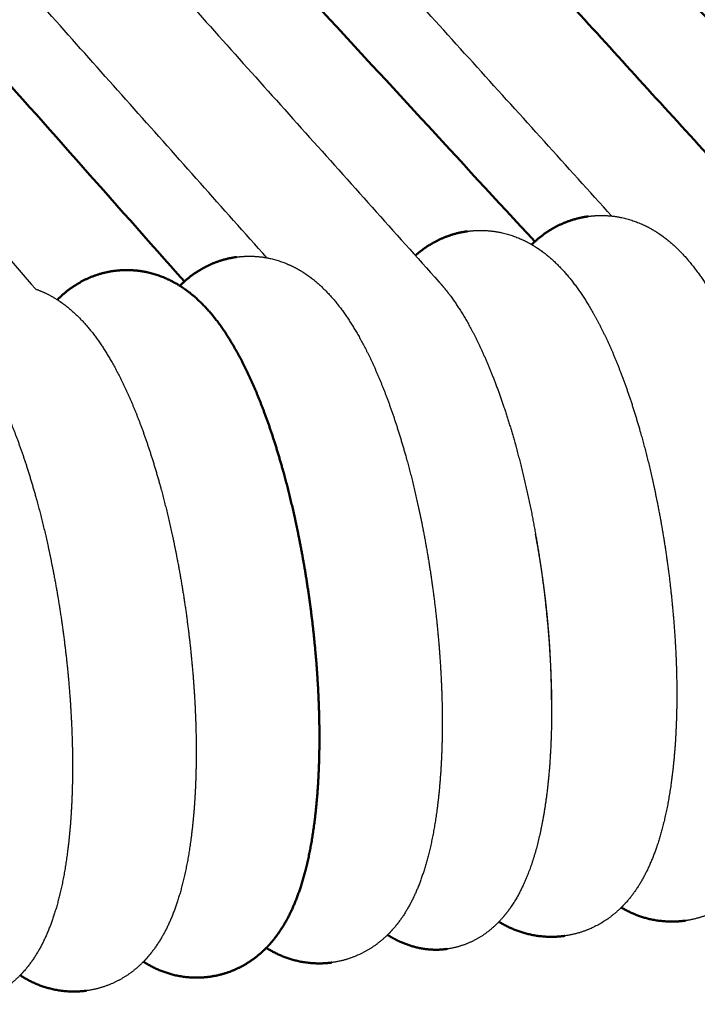
# Model space of a CAD drawing. Units: centimetres. Extents: x -873 to 453, y 2176 to 3720.
# Drawn here: x -571 to -547, y 2507 to 2542 of the extents above; entities that cross this region are included whole.
import ezdxf

# ---------------------------------------------------------------- set-up
doc = ezdxf.new("R2010")
doc.units = ezdxf.units.CM
doc.layers.add('Make2D$Visibile$Curve', color=7, linetype='Continuous', true_color=0x000000)
doc.layers.add('Make2D$Visibile$CurveSilhouetteScena', color=7, linetype='Continuous', lineweight=50, true_color=0x000000)

msp = doc.modelspace()

# ---------------------------------------------------------------- linework, layer by layer
at = {"layer": 'Make2D$Visibile$Curve', "color": 178, "true_color": 0x000000}
for points, weights in [([(-623.228, 2644.205), (-591.057, 2611.407), (-556.337, 2576.01), (-518.752, 2537.691)], [2614.11103878, 2518.13670878, 2422.16237879, 2326.18804879]), ([(-640.426, 2640.08), (-611.006, 2607.729), (-579.301, 2572.866), (-545.033, 2535.184)], [2607.63848224, 2513.65644307, 2419.67440389, 2325.69236471]), ([(-506.388, 2541.131), (-537.695, 2571.908), (-567.067, 2600.782), (-594.677, 2627.924)], [2394.0858154, 2472.98829163, 2551.89076786, 2630.7932441]), ([(-517.748, 2539.329), (-548.816, 2570.285), (-577.955, 2599.32), (-605.34, 2626.607)], [2390.66116042, 2469.77352661, 2548.88589279, 2627.99825898]), ([(-529.44, 2537.536), (-559.693, 2568.735), (-588.055, 2597.985), (-614.699, 2625.463)], [2387.90058964, 2467.49548048, 2547.09037133, 2626.68526217]), ([(-540.928, 2535.767), (-570.914, 2567.133), (-599.021, 2596.532), (-625.418, 2624.143)], [2384.85092196, 2464.63041252, 2544.40990307, 2624.18939363]), ([(-552.742, 2533.917), (-581.886, 2565.546), (-609.192, 2595.179), (-634.827, 2622.999)], [2382.83986073, 2463.09701674, 2543.35417289, 2623.61132883]), ([(-565.074, 2532.513), (-592.798, 2563.793), (-618.794, 2593.124), (-643.22, 2620.683)], [2382.67576862, 2461.83329755, 2540.99082648, 2620.14835541])]:
    msp.add_rational_spline(points, weights, degree=3, dxfattribs=at)
at = {"layer": 'Make2D$Visibile$Curve', "color": 178, "lineweight": -3, "true_color": 0x000000}
for points, weights in [([(-513.004, 2539.946), (-549.605, 2576.949), (-583.501, 2611.219), (-614.983, 2643.047)], [2337.56648233, 2430.79457799, 2524.02267365, 2617.25076932]), ([(-524.512, 2537.945), (-560.854, 2575.212), (-594.497, 2609.713), (-625.733, 2641.744)], [2333.90785879, 2427.47868444, 2521.04951007, 2614.62033572]), ([(-608.28, 2641.284), (-576.938, 2609.779), (-543.222, 2575.889), (-506.851, 2539.331)], [2603.91445332, 2512.25253344, 2420.59061356, 2328.92869369]), ([(-537.273, 2536.443), (-572.43, 2573.851), (-604.971, 2608.476), (-635.178, 2640.617)], [2725.78065662, 2835.33005211, 2944.8794476, 3054.42884309]), ([(-550.033, 2534.82), (-584.014, 2572.412), (-615.459, 2607.2), (-644.644, 2639.488)], [2331.78553935, 2425.74514239, 2519.70474541, 2613.66434844]), ([(-628.894, 2639.087), (-598.715, 2607.167), (-566.225, 2572.801), (-531.148, 2535.7)], [3040.33997807, 2932.2015532, 2824.06312833, 2715.92470346]), ([(-562.171, 2533.349), (-595.681, 2570.998), (-626.692, 2605.84), (-655.474, 2638.176)], [2329.96643728, 2423.85330814, 2517.740179, 2611.62704986]), ([(-660.605, 2637.352), (-632.754, 2604.931), (-602.745, 2569.999), (-570.318, 2532.252)], [2605.67176471, 2512.01176029, 2418.35175587, 2324.69175146]), ([(-650, 2637.346), (-621.037, 2605.003), (-589.833, 2570.158), (-556.115, 2532.506)], [2601.36957363, 2507.9213385, 2414.47310337, 2321.02486825]), ([(-552.154, 2517.936), (-552.154, 2517.937), (-552.155, 2517.937), (-552.156, 2517.938)], [2347.49862196, 2347.50051108, 2347.5024002, 2347.50428932])]:
    msp.add_rational_spline(points, weights, degree=3, dxfattribs=at)
at = {"layer": 'Make2D$Visibile$Curve', "color": 178, "true_color": 0x000000}
for points, weights, knots in [([(-552.847, 2533.817), (-552.61, 2534.05), (-552.336, 2534.26), (-552.015, 2534.432), (-551.662, 2534.621), (-551.273, 2534.751), (-550.86, 2534.808)], [2717.70450942, 2717.27845831, 2716.86860212, 2716.46975634, 2716.03166773, 2715.62823223, 2715.21546004], [0.545328, 0.545328, 0.545328, 0.545328, 2.23759, 2.23759, 2.23759, 4.09292, 4.09292, 4.09292, 4.09292]), ([(-556.943, 2533.432), (-556.743, 2533.609), (-556.519, 2533.769), (-556.265, 2533.905), (-555.912, 2534.095), (-555.523, 2534.226), (-555.108, 2534.283)], [2716.18692931, 2715.85550561, 2715.53371009, 2715.21893216, 2714.78119731, 2714.37872717, 2713.96684689], [0.900716, 0.900716, 0.900716, 0.900716, 2.238662, 2.238662, 2.238662, 4.09544, 4.09544, 4.09544, 4.09544]), ([(-565.232, 2532.362), (-565.001, 2532.597), (-564.732, 2532.81), (-564.412, 2532.986), (-564.058, 2533.181), (-563.665, 2533.316), (-563.245, 2533.374)], [2714.37594286, 2713.95126071, 2713.54419848, 2713.14980543, 2712.7123174, 2712.31410955, 2711.90622494], [0.556391, 0.556391, 0.556391, 0.556391, 2.241866, 2.241866, 2.241866, 4.106955, 4.106955, 4.106955, 4.106955]), ([(-567.558, 2532.885), (-567.419, 2532.904), (-567.279, 2532.914), (-567.14, 2532.916), (-566.714, 2532.921), (-566.313, 2532.846), (-565.591, 2532.585), (-565.283, 2532.411), (-565.008, 2532.21), (-564.878, 2532.116), (-564.756, 2532.015), (-564.639, 2531.91), (-564.105, 2531.426), (-563.665, 2530.816), (-563.272, 2530.123), (-562.887, 2529.443), (-562.539, 2528.666), (-562.217, 2527.786), (-561.9, 2526.92), (-561.614, 2525.967), (-561.365, 2524.952), (-561.199, 2524.277), (-561.05, 2523.576), (-560.92, 2522.862), (-560.727, 2521.801), (-560.577, 2520.712), (-560.476, 2519.636), (-560.374, 2518.557), (-560.322, 2517.495), (-560.321, 2516.486), (-560.32, 2515.459), (-560.372, 2514.495), (-560.478, 2513.613), (-560.586, 2512.724), (-560.744, 2511.934), (-560.972, 2511.224), (-561.189, 2510.55), (-561.487, 2509.901), (-561.918, 2509.361), (-561.954, 2509.316), (-561.99, 2509.272), (-562.028, 2509.228), (-562.265, 2508.955), (-562.545, 2508.706), (-563.273, 2508.262), (-563.715, 2508.097), (-564.196, 2508.033)], [2710.78747992, 2710.6531986, 2710.51971982, 2710.3850158, 2709.97497505, 2709.56785291, 2708.69555425, 2708.2536385, 2707.79786751, 2707.58395523, 2707.36714766, 2707.15057045, 2706.15617883, 2705.10473654, 2704.19342832, 2703.29959643, 2702.49474968, 2701.81810819, 2701.15214347, 2700.61711625, 2700.23990096, 2699.98882146, 2699.80822035, 2699.70246016, 2699.54535319, 2699.55352752, 2699.7273567, 2699.90157474, 2700.24187764, 2700.73125754, 2701.22916699, 2701.87891772, 2702.64845113, 2703.4246862, 2704.31384694, 2705.2713378, 2706.18052204, 2707.23493214, 2708.17065645, 2708.24829305, 2708.32561662, 2708.40251028, 2708.88073387, 2709.33533244, 2710.27597015, 2710.72501062, 2711.19084731], [0, 0, 0, 0, 0.619738, 0.619738, 0.619738, 2.502048, 2.502048, 4.290097, 4.290097, 4.290097, 5.134543, 5.134543, 5.134543, 9.076842, 9.076842, 9.076842, 12.874879, 12.874879, 12.874879, 16.623815, 16.623815, 16.623815, 19.117908, 19.117908, 19.117908, 22.829084, 22.829084, 22.829084, 26.547553, 26.547553, 26.547553, 30.325265, 30.325265, 30.325265, 34.124144, 34.124144, 34.124144, 37.854177, 37.854177, 37.854177, 38.155256, 38.155256, 38.155256, 40.013663, 40.013663, 42.142923, 42.142923, 42.142923, 42.142923]), ([(-569.542, 2531.872), (-569.312, 2532.107), (-569.044, 2532.319), (-568.726, 2532.495), (-568.371, 2532.691), (-567.978, 2532.827), (-567.558, 2532.885)], [2713.25054779, 2712.82702924, 2712.4213169, 2712.02843429, 2711.59147285, 2711.1943522, 2710.78747992], [0.561389, 0.561389, 0.561389, 0.561389, 2.243311, 2.243311, 2.243311, 4.109356, 4.109356, 4.109356, 4.109356]), ([(-547.44, 2510.01), (-547.612, 2509.986), (-547.786, 2509.975), (-547.959, 2509.978), (-548.628, 2509.987), (-549.204, 2510.179), (-549.701, 2510.47)], [2715.64564591, 2715.81787011, 2715.98876687, 2716.1619451, 2716.83181104, 2717.50173506, 2718.2308582], [0, 0, 0, 0, 0.777861, 0.777861, 0.777861, 3.731346, 3.731346, 3.731346, 3.731346]), ([(-551.685, 2509.473), (-551.858, 2509.449), (-552.033, 2509.438), (-552.206, 2509.44), (-552.902, 2509.451), (-553.495, 2509.659), (-554.004, 2509.97)], [2714.392376, 2714.56473704, 2714.73574914, 2714.90910313, 2715.60271678, 2716.29651453, 2717.05851884], [0, 0, 0, 0, 0.780731, 0.780731, 0.780731, 3.846639, 3.846639, 3.846639, 3.846639]), ([(-555.821, 2509.013), (-556.399, 2508.934), (-556.954, 2509.034), (-557.453, 2509.255), (-557.619, 2509.328), (-557.776, 2509.413), (-557.924, 2509.508)], [2713.38583154, 2714.08192576, 2714.73621848, 2715.45460668, 2715.6933054, 2715.93568971, 2716.17971543], [0, 0, 0, 0, 2.807149, 2.807149, 2.807149, 3.751801, 3.751801, 3.751801, 3.751801]), ([(-559.888, 2508.534), (-559.965, 2508.523), (-560.043, 2508.516), (-560.215, 2508.505), (-560.308, 2508.503), (-560.402, 2508.505), (-561.101, 2508.52), (-561.689, 2508.736), (-562.191, 2509.052)], [2712.31734261, 2712.39250328, 2712.46748406, 2712.63333678, 2712.72403154, 2712.81532041, 2713.49833637, 2714.18154988, 2714.94391063], [0, 0, 0, 0, 0.345565, 0.345565, 0.76265, 0.76265, 0.76265, 3.816177, 3.816177, 3.816177, 3.816177]), ([(-564.196, 2508.033), (-564.274, 2508.023), (-564.353, 2508.015), (-564.525, 2508.004), (-564.619, 2508.002), (-564.713, 2508.005), (-565.419, 2508.02), (-566.011, 2508.242), (-566.514, 2508.564)], [2711.19084731, 2711.26652725, 2711.34202303, 2711.5082999, 2711.59890145, 2711.69011526, 2712.37736572, 2713.06506994, 2713.83630168], [0, 0, 0, 0, 0.349029, 0.349029, 0.766903, 0.766903, 0.766903, 3.847487, 3.847487, 3.847487, 3.847487]), ([(-568.518, 2507.543), (-568.692, 2507.52), (-568.866, 2507.511), (-569.039, 2507.515), (-569.751, 2507.532), (-570.346, 2507.758), (-570.851, 2508.085)], [2710.1003739, 2710.26731706, 2710.4329642, 2710.60125595, 2711.29203156, 2711.9835724, 2712.762919], [0, 0, 0, 0, 0.772011, 0.772011, 0.772011, 3.87651, 3.87651, 3.87651, 3.87651])]:
    msp.add_rational_spline(points, weights, degree=3, knots=knots, dxfattribs=at)
at = {"layer": 'Make2D$Visibile$Curve', "color": 178, "lineweight": -3, "true_color": 0x000000}
for points, weights, knots in [([(-550.86, 2534.808), (-550.727, 2534.826), (-550.595, 2534.836), (-550.462, 2534.839), (-550.015, 2534.847), (-549.593, 2534.768), (-548.835, 2534.491), (-548.51, 2534.306), (-548.219, 2534.091), (-548.126, 2534.022), (-548.036, 2533.95), (-547.95, 2533.875), (-547.395, 2533.397), (-546.934, 2532.786), (-546.525, 2532.093), (-546.124, 2531.414), (-545.762, 2530.636), (-545.428, 2529.756), (-545.099, 2528.891), (-544.804, 2527.939), (-544.547, 2526.925), (-544.376, 2526.25), (-544.222, 2525.55), (-544.089, 2524.836), (-543.891, 2523.775), (-543.739, 2522.687), (-543.637, 2521.61), (-543.534, 2520.531), (-543.484, 2519.468), (-543.486, 2518.458), (-543.489, 2517.43), (-543.547, 2516.464), (-543.662, 2515.579), (-543.777, 2514.686), (-543.946, 2513.89), (-544.189, 2513.175), (-544.406, 2512.535), (-544.694, 2511.929), (-545.093, 2511.414), (-545.116, 2511.385), (-545.14, 2511.355), (-545.207, 2511.273), (-545.251, 2511.222), (-545.297, 2511.17), (-545.541, 2510.901), (-545.826, 2510.657), (-546.549, 2510.231), (-546.978, 2510.075), (-547.44, 2510.01)], [2715.21546004, 2715.08370846, 2714.95264229, 2714.82063471, 2714.37687356, 2713.93758717, 2713.00319032, 2712.53137037, 2712.04902446, 2711.89492583, 2711.73983749, 2711.58481853, 2710.59323916, 2709.54595962, 2708.63860262, 2707.74951084, 2706.94840108, 2706.27589638, 2705.61423429, 2705.08306345, 2704.70912805, 2704.46016276, 2704.28143784, 2704.17723067, 2704.0223433, 2704.03221058, 2704.20696601, 2704.38212461, 2704.72261841, 2705.21139607, 2705.70878647, 2706.3573242, 2707.12483716, 2707.89923224, 2708.78741195, 2709.74191132, 2710.59721566, 2711.56188732, 2712.44377223, 2712.49480289, 2712.54573703, 2712.68758407, 2712.7782562, 2712.8683933, 2713.3431992, 2713.79790415, 2714.73501605, 2715.183975, 2715.64564591], [0, 0, 0, 0, 0.595833, 0.595833, 0.595833, 2.593621, 2.593621, 4.485758, 4.485758, 4.485758, 5.093181, 5.093181, 5.093181, 9.04653, 9.04653, 9.04653, 12.851233, 12.851233, 12.851233, 16.60437, 16.60437, 16.60437, 19.101926, 19.101926, 19.101926, 22.82029, 22.82029, 22.82029, 26.546132, 26.546132, 26.546132, 30.33223, 30.33223, 30.33223, 34.142721, 34.142721, 34.142721, 37.635135, 37.635135, 37.635135, 37.832609, 37.832609, 38.186511, 38.186511, 38.186511, 40.038631, 40.038631, 42.119353, 42.119353, 42.119353, 42.119353]), ([(-555.108, 2534.283), (-554.975, 2534.301), (-554.842, 2534.311), (-554.708, 2534.313), (-554.262, 2534.321), (-553.84, 2534.242), (-553.087, 2533.965), (-552.766, 2533.782), (-552.478, 2533.569), (-552.434, 2533.537), (-552.39, 2533.503), (-552.297, 2533.429), (-552.247, 2533.387), (-552.198, 2533.345), (-551.646, 2532.866), (-551.187, 2532.255), (-550.779, 2531.562), (-550.38, 2530.882), (-550.019, 2530.104), (-549.686, 2529.224), (-549.359, 2528.359), (-549.064, 2527.406), (-548.807, 2526.392), (-548.636, 2525.717), (-548.483, 2525.017), (-548.35, 2524.303), (-548.153, 2523.241), (-548, 2522.152), (-547.898, 2521.075), (-547.795, 2519.996), (-547.743, 2518.933), (-547.745, 2517.923), (-547.747, 2516.895), (-547.804, 2515.929), (-547.918, 2515.044), (-548.032, 2514.151), (-548.2, 2513.356), (-548.44, 2512.641), (-548.657, 2511.997), (-548.946, 2511.387), (-549.347, 2510.87), (-549.409, 2510.791), (-549.474, 2510.713), (-549.542, 2510.637), (-549.785, 2510.367), (-550.069, 2510.123), (-550.791, 2509.695), (-551.22, 2509.538), (-551.685, 2509.473)], [2713.96684689, 2713.83491281, 2713.70367451, 2713.57146253, 2713.12956935, 2712.69195054, 2711.76416199, 2711.29792423, 2710.82093803, 2710.74747448, 2710.67381072, 2710.51260197, 2710.42491451, 2710.33719575, 2709.34557492, 2708.29819166, 2707.39057229, 2706.50111557, 2705.69968033, 2705.0268039, 2704.3647325, 2703.8332273, 2703.45899161, 2703.20983798, 2703.03092991, 2702.92658518, 2702.77151661, 2702.78124885, 2702.95594803, 2703.13104783, 2703.47154874, 2703.96039835, 2704.45786587, 2705.10655267, 2705.87426768, 2706.64882983, 2707.53705234, 2708.49172353, 2709.35254871, 2710.32525491, 2711.21177989, 2711.34799305, 2711.48353624, 2711.61780678, 2712.09282756, 2712.54735016, 2713.48109067, 2713.92933251, 2714.392376], [0, 0, 0, 0, 0.598432, 0.598432, 0.598432, 2.593676, 2.593676, 4.464922, 4.464922, 4.464922, 4.754488, 4.754488, 5.097838, 5.097838, 5.097838, 9.050103, 9.050103, 9.050103, 12.854437, 12.854437, 12.854437, 16.607485, 16.607485, 16.607485, 19.104956, 19.104956, 19.104956, 22.822512, 22.822512, 22.822512, 26.547589, 26.547589, 26.547589, 30.332903, 30.332903, 30.332903, 34.142172, 34.142172, 34.142172, 37.657176, 37.657176, 37.657176, 38.184643, 38.184643, 38.184643, 40.042561, 40.042561, 42.120158, 42.120158, 42.120158, 42.120158]), ([(-563.245, 2533.374), (-563.108, 2533.393), (-562.969, 2533.403), (-562.83, 2533.405), (-562.402, 2533.411), (-561.999, 2533.335), (-561.273, 2533.072), (-560.963, 2532.898), (-560.686, 2532.696), (-560.56, 2532.604), (-560.441, 2532.507), (-560.328, 2532.405), (-559.791, 2531.922), (-559.349, 2531.311), (-558.954, 2530.618), (-558.568, 2529.939), (-558.219, 2529.161), (-557.896, 2528.282), (-557.578, 2527.416), (-557.291, 2526.464), (-557.041, 2525.449), (-556.875, 2524.774), (-556.725, 2524.074), (-556.596, 2523.36), (-556.403, 2522.299), (-556.253, 2521.211), (-556.152, 2520.134), (-556.051, 2519.056), (-555.999, 2517.994), (-555.999, 2516.985), (-555.999, 2515.959), (-556.052, 2514.995), (-556.159, 2514.113), (-556.268, 2513.223), (-556.428, 2512.433), (-556.658, 2511.722), (-556.875, 2511.051), (-557.173, 2510.406), (-557.601, 2509.868), (-557.64, 2509.819), (-557.679, 2509.772), (-557.721, 2509.725), (-557.958, 2509.452), (-558.238, 2509.204), (-558.966, 2508.762), (-559.407, 2508.598), (-559.888, 2508.534)], [2711.90622494, 2711.77233227, 2711.63923012, 2711.50494765, 2711.09060737, 2710.67940755, 2709.80004175, 2709.35530541, 2708.89702515, 2708.68946415, 2708.4792913, 2708.26932524, 2707.27528482, 2706.22424371, 2705.31348064, 2704.42026156, 2703.6159151, 2702.93987237, 2702.27454163, 2701.74014285, 2701.36343632, 2701.11266488, 2700.93233352, 2700.82678686, 2700.66996892, 2700.67836987, 2700.85230048, 2701.02662256, 2701.36690304, 2701.85614166, 2702.35390624, 2703.00340892, 2703.7726131, 2704.54854632, 2705.43749478, 2706.39466888, 2707.29876875, 2708.34494814, 2709.27664503, 2709.36010554, 2709.44321855, 2709.52583999, 2710.00371514, 2710.45843045, 2711.40000075, 2711.85032844, 2712.31734261], [0, 0, 0, 0, 0.616078, 0.616078, 0.616078, 2.512765, 2.512765, 4.309728, 4.309728, 4.309728, 5.128657, 5.128657, 5.128657, 9.07134, 9.07134, 9.07134, 12.869208, 12.869208, 12.869208, 16.617534, 16.617534, 16.617534, 19.111558, 19.111558, 19.111558, 22.823216, 22.823216, 22.823216, 26.542265, 26.542265, 26.542265, 30.320576, 30.320576, 30.320576, 34.120433, 34.120433, 34.120433, 37.829248, 37.829248, 37.829248, 38.152727, 38.152727, 38.152727, 40.010252, 40.010252, 42.138177, 42.138177, 42.138177, 42.138177]), ([(-570.316, 2532.252), (-569.958, 2532.127), (-569.635, 2531.947), (-569.344, 2531.735), (-569.263, 2531.676), (-569.185, 2531.615), (-569.061, 2531.511), (-569.013, 2531.469), (-568.966, 2531.426), (-568.433, 2530.942), (-567.996, 2530.331), (-567.605, 2529.638), (-567.221, 2528.958), (-566.875, 2528.181), (-566.554, 2527.301), (-566.238, 2526.434), (-565.952, 2525.481), (-565.703, 2524.466), (-565.537, 2523.79), (-565.388, 2523.089), (-565.259, 2522.375), (-565.066, 2521.313), (-564.916, 2520.224), (-564.814, 2519.147), (-564.712, 2518.068), (-564.659, 2517.006), (-564.658, 2515.997), (-564.656, 2514.97), (-564.707, 2514.006), (-564.812, 2513.125), (-564.918, 2512.236), (-565.075, 2511.446), (-565.302, 2510.736), (-565.518, 2510.059), (-565.816, 2509.407), (-566.249, 2508.865), (-566.282, 2508.823), (-566.316, 2508.782), (-566.351, 2508.741), (-566.587, 2508.468), (-566.866, 2508.218), (-567.594, 2507.773), (-568.036, 2507.607), (-568.518, 2507.543)], [2708.08720128, 2707.66003878, 2707.2164023, 2706.73544598, 2706.60175933, 2706.467084, 2706.24443715, 2706.15649393, 2706.0685353, 2705.07370502, 2704.02189538, 2703.10996619, 2702.21541903, 2701.40992815, 2700.73258425, 2700.06588152, 2699.53014111, 2699.15234664, 2698.90092384, 2698.72001715, 2698.61401394, 2698.45658001, 2698.46449523, 2698.63820409, 2698.81230427, 2699.15263499, 2699.64218425, 2700.14026819, 2700.79035107, 2701.56026663, 2702.33682055, 2703.22615904, 2704.18398359, 2705.09821358, 2706.16095686, 2707.10061803, 2707.17251139, 2707.24412544, 2707.31536649, 2707.79392623, 2708.24844923, 2709.1881173, 2709.6357865, 2710.1003739], [2.433591, 2.433591, 2.433591, 2.433591, 4.300449, 4.300449, 4.300449, 4.827648, 4.827648, 5.170261, 5.170261, 5.170261, 9.112261, 9.112261, 9.112261, 12.910806, 12.910806, 12.910806, 16.660651, 16.660651, 16.660651, 19.15491, 19.15491, 19.15491, 22.865568, 22.865568, 22.865568, 26.583587, 26.583587, 26.583587, 30.360865, 30.360865, 30.360865, 34.158662, 34.158662, 34.158662, 37.909768, 37.909768, 37.909768, 38.188735, 38.188735, 38.188735, 40.048267, 40.048267, 42.178423, 42.178423, 42.178423, 42.178423]), ([(-556.115, 2532.506), (-555.942, 2532.313), (-555.779, 2532.105), (-555.623, 2531.885), (-555.169, 2531.243), (-554.771, 2530.489), (-554.401, 2529.615), (-553.999, 2528.666), (-553.64, 2527.59), (-553.33, 2526.418), (-553.153, 2525.752), (-552.994, 2525.059), (-552.853, 2524.349), (-552.609, 2523.116), (-552.423, 2521.835), (-552.304, 2520.571), (-552.185, 2519.303), (-552.135, 2518.059), (-552.156, 2516.893), (-552.178, 2515.708), (-552.273, 2514.619), (-552.445, 2513.646), (-552.621, 2512.657), (-552.872, 2511.791), (-553.255, 2511.046), (-553.354, 2510.851), (-553.465, 2510.663), (-553.588, 2510.484), (-553.833, 2510.129), (-554.133, 2509.799), (-554.509, 2509.535), (-554.893, 2509.266), (-555.335, 2509.08), (-555.821, 2509.013)], [2708.39363327, 2708.03516272, 2707.6788876, 2707.33265329, 2706.32630201, 2705.38906059, 2704.5839769, 2703.70906972, 2702.99620459, 2702.49419043, 2702.20927974, 2701.99322218, 2701.85118144, 2701.60438966, 2701.581349, 2701.78502968, 2701.98931986, 2702.4210811, 2703.05067124, 2703.69154485, 2704.53226041, 2705.51644891, 2706.51771146, 2707.6832584, 2708.86575077, 2709.17467938, 2709.48828408, 2709.79901226, 2710.41733397, 2711.03616669, 2711.63116723, 2712.23843555, 2712.79979185, 2713.38583154], [0, 0, 0, 0, 1.396841, 1.396841, 1.396841, 5.45348, 5.45348, 5.45348, 9.871713, 9.871713, 9.871713, 12.377858, 12.377858, 12.377858, 16.744021, 16.744021, 16.744021, 21.121182, 21.121182, 21.121182, 25.565253, 25.565253, 25.565253, 30.108754, 30.108754, 30.108754, 31.289668, 31.289668, 31.289668, 33.6449, 33.6449, 33.6449, 36.020148, 36.020148, 36.020148, 36.020148]), ([(-576.226, 2531.938), (-576.085, 2531.957), (-575.944, 2531.968), (-575.802, 2531.969), (-574.956, 2531.977), (-574.265, 2531.684), (-573.695, 2531.271), (-573.611, 2531.209), (-573.529, 2531.145), (-573.401, 2531.037), (-573.353, 2530.995), (-573.307, 2530.952), (-572.777, 2530.467), (-572.341, 2529.857), (-571.952, 2529.164), (-571.57, 2528.484), (-571.225, 2527.706), (-570.905, 2526.826), (-570.59, 2525.959), (-570.305, 2525.005), (-570.056, 2523.989), (-569.891, 2523.313), (-569.742, 2522.612), (-569.612, 2521.897), (-569.42, 2520.836), (-569.269, 2519.746), (-569.167, 2518.669), (-569.065, 2517.59), (-569.012, 2516.527), (-569.009, 2515.518), (-569.007, 2514.491), (-569.056, 2513.528), (-569.16, 2512.646), (-569.265, 2511.758), (-569.42, 2510.969), (-569.645, 2510.259), (-569.861, 2509.579), (-570.159, 2508.924), (-570.594, 2508.379), (-570.625, 2508.341), (-570.656, 2508.303), (-570.688, 2508.265), (-570.924, 2507.991), (-571.204, 2507.74), (-571.932, 2507.293), (-572.374, 2507.128), (-572.856, 2507.064)], [2708.66164758, 2708.5263577, 2708.39189859, 2708.25610933, 2707.4465618, 2706.65106787, 2705.70996548, 2705.56983413, 2705.42856846, 2705.1992778, 2705.11130621, 2705.02332146, 2704.02795343, 2702.97572175, 2702.06309025, 2701.16774857, 2700.36151816, 2699.68338058, 2699.01584939, 2698.47933456, 2698.10089142, 2697.84907799, 2697.66781422, 2697.5615311, 2697.40372091, 2697.41134407, 2697.58492925, 2697.75890379, 2698.09927703, 2698.58900106, 2699.0872657, 2699.73766232, 2700.5079964, 2701.28494022, 2702.17458048, 2703.13280478, 2704.05199915, 2705.12296219, 2706.06644551, 2706.13273725, 2706.19878236, 2706.26450676, 2706.74445988, 2707.1998404, 2708.13825848, 2708.58369001, 2709.04608174], [0, 0, 0, 0, 0.628222, 0.628222, 0.628222, 4.281366, 4.281366, 4.281366, 4.834205, 4.834205, 5.176794, 5.176794, 5.176794, 9.118682, 9.118682, 9.118682, 12.917968, 12.917968, 12.917968, 16.668893, 16.668893, 16.668893, 19.163501, 19.163501, 19.163501, 22.873726, 22.873726, 22.873726, 26.591345, 26.591345, 26.591345, 30.368149, 30.368149, 30.368149, 34.165099, 34.165099, 34.165099, 37.936832, 37.936832, 37.936832, 38.194212, 38.194212, 38.194212, 40.059139, 40.059139, 42.185695, 42.185695, 42.185695, 42.185695]), ([(-552.154, 2517.783), (-552.154, 2517.793), (-552.154, 2517.802), (-552.154, 2517.811), (-552.153, 2518.699), (-552.199, 2519.653), (-552.291, 2520.62), (-552.384, 2521.59), (-552.522, 2522.577), (-552.7, 2523.532), (-552.705, 2523.56), (-552.71, 2523.589), (-552.716, 2523.617)], [2703.77852528, 2703.77329716, 2703.76808647, 2703.76289325, 2703.2728558, 2702.93534297, 2702.76258425, 2702.58941134, 2702.58143873, 2702.73878467, 2702.74348422, 2702.74833139, 2702.75332593], [45.98514, 45.98514, 45.98514, 45.98514, 46.020739, 46.020739, 46.020739, 49.373349, 49.373349, 49.373349, 52.732395, 52.732395, 52.732395, 52.832496, 52.832496, 52.832496, 52.832496])]:
    msp.add_rational_spline(points, weights, degree=3, knots=knots, dxfattribs=at)
at = {"layer": 'Make2D$Visibile$CurveSilhouetteScena', "color": 178, "true_color": 0x000000}
for points, weights in [([(-623.228, 2644.205), (-591.057, 2611.407), (-556.337, 2576.01), (-518.752, 2537.691)], [2614.11103878, 2518.13670878, 2422.16237879, 2326.18804879]), ([(-640.426, 2640.08), (-611.006, 2607.729), (-579.301, 2572.866), (-545.033, 2535.184)], [2607.63848224, 2513.65644307, 2419.67440389, 2325.69236471]), ([(-506.388, 2541.131), (-537.695, 2571.908), (-567.067, 2600.782), (-594.677, 2627.924)], [2394.0858154, 2472.98829163, 2551.89076786, 2630.7932441]), ([(-517.748, 2539.329), (-548.816, 2570.285), (-577.955, 2599.32), (-605.34, 2626.607)], [2390.66116042, 2469.77352661, 2548.88589279, 2627.99825898]), ([(-529.44, 2537.536), (-559.693, 2568.735), (-588.055, 2597.985), (-614.699, 2625.463)], [2387.90058964, 2467.49548048, 2547.09037133, 2626.68526217]), ([(-540.928, 2535.767), (-570.914, 2567.133), (-599.021, 2596.532), (-625.418, 2624.143)], [2384.85092196, 2464.63041252, 2544.40990307, 2624.18939363]), ([(-552.742, 2533.917), (-581.886, 2565.546), (-609.192, 2595.179), (-634.827, 2622.999)], [2382.83986073, 2463.09701674, 2543.35417289, 2623.61132883]), ([(-565.074, 2532.513), (-592.798, 2563.793), (-618.794, 2593.124), (-643.22, 2620.683)], [2382.67576862, 2461.83329755, 2540.99082648, 2620.14835541])]:
    msp.add_rational_spline(points, weights, degree=3, dxfattribs=at)
for points, weights, knots in [([(-552.847, 2533.817), (-552.61, 2534.05), (-552.336, 2534.26), (-552.015, 2534.432), (-551.662, 2534.621), (-551.273, 2534.751), (-550.86, 2534.808)], [2717.70450942, 2717.27845831, 2716.86860212, 2716.46975634, 2716.03166773, 2715.62823223, 2715.21546004], [0.545328, 0.545328, 0.545328, 0.545328, 2.23759, 2.23759, 2.23759, 4.09292, 4.09292, 4.09292, 4.09292]), ([(-556.943, 2533.432), (-556.743, 2533.609), (-556.519, 2533.769), (-556.265, 2533.905), (-555.912, 2534.095), (-555.523, 2534.226), (-555.108, 2534.283)], [2716.18692931, 2715.85550561, 2715.53371009, 2715.21893216, 2714.78119731, 2714.37872717, 2713.96684689], [0.900716, 0.900716, 0.900716, 0.900716, 2.238662, 2.238662, 2.238662, 4.09544, 4.09544, 4.09544, 4.09544]), ([(-565.232, 2532.362), (-565.001, 2532.597), (-564.732, 2532.81), (-564.412, 2532.986), (-564.058, 2533.181), (-563.665, 2533.316), (-563.245, 2533.374)], [2714.37594286, 2713.95126071, 2713.54419848, 2713.14980543, 2712.7123174, 2712.31410955, 2711.90622494], [0.556391, 0.556391, 0.556391, 0.556391, 2.241866, 2.241866, 2.241866, 4.106955, 4.106955, 4.106955, 4.106955]), ([(-567.558, 2532.885), (-567.419, 2532.904), (-567.279, 2532.914), (-567.14, 2532.916), (-566.714, 2532.921), (-566.313, 2532.846), (-565.591, 2532.585), (-565.283, 2532.411), (-565.008, 2532.21), (-564.878, 2532.116), (-564.756, 2532.015), (-564.639, 2531.91), (-564.105, 2531.426), (-563.665, 2530.816), (-563.272, 2530.123), (-562.887, 2529.443), (-562.539, 2528.666), (-562.217, 2527.786), (-561.9, 2526.92), (-561.614, 2525.967), (-561.365, 2524.952), (-561.199, 2524.277), (-561.05, 2523.576), (-560.92, 2522.862), (-560.727, 2521.801), (-560.577, 2520.712), (-560.476, 2519.636), (-560.374, 2518.557), (-560.322, 2517.495), (-560.321, 2516.486), (-560.32, 2515.459), (-560.372, 2514.495), (-560.478, 2513.613), (-560.586, 2512.724), (-560.744, 2511.934), (-560.972, 2511.224), (-561.189, 2510.55), (-561.487, 2509.901), (-561.918, 2509.361), (-561.954, 2509.316), (-561.99, 2509.272), (-562.028, 2509.228), (-562.265, 2508.955), (-562.545, 2508.706), (-563.273, 2508.262), (-563.715, 2508.097), (-564.196, 2508.033)], [2710.78747992, 2710.6531986, 2710.51971982, 2710.3850158, 2709.97497505, 2709.56785291, 2708.69555425, 2708.2536385, 2707.79786751, 2707.58395523, 2707.36714766, 2707.15057045, 2706.15617883, 2705.10473654, 2704.19342832, 2703.29959643, 2702.49474968, 2701.81810819, 2701.15214347, 2700.61711625, 2700.23990096, 2699.98882146, 2699.80822035, 2699.70246016, 2699.54535319, 2699.55352752, 2699.7273567, 2699.90157474, 2700.24187764, 2700.73125754, 2701.22916699, 2701.87891772, 2702.64845113, 2703.4246862, 2704.31384694, 2705.2713378, 2706.18052204, 2707.23493214, 2708.17065645, 2708.24829305, 2708.32561662, 2708.40251028, 2708.88073387, 2709.33533244, 2710.27597015, 2710.72501062, 2711.19084731], [0, 0, 0, 0, 0.619738, 0.619738, 0.619738, 2.502048, 2.502048, 4.290097, 4.290097, 4.290097, 5.134543, 5.134543, 5.134543, 9.076842, 9.076842, 9.076842, 12.874879, 12.874879, 12.874879, 16.623815, 16.623815, 16.623815, 19.117908, 19.117908, 19.117908, 22.829084, 22.829084, 22.829084, 26.547553, 26.547553, 26.547553, 30.325265, 30.325265, 30.325265, 34.124144, 34.124144, 34.124144, 37.854177, 37.854177, 37.854177, 38.155256, 38.155256, 38.155256, 40.013663, 40.013663, 42.142923, 42.142923, 42.142923, 42.142923]), ([(-569.542, 2531.872), (-569.312, 2532.107), (-569.044, 2532.319), (-568.726, 2532.495), (-568.371, 2532.691), (-567.978, 2532.827), (-567.558, 2532.885)], [2713.25054779, 2712.82702924, 2712.4213169, 2712.02843429, 2711.59147285, 2711.1943522, 2710.78747992], [0.561389, 0.561389, 0.561389, 0.561389, 2.243311, 2.243311, 2.243311, 4.109356, 4.109356, 4.109356, 4.109356]), ([(-547.44, 2510.01), (-547.612, 2509.986), (-547.786, 2509.975), (-547.959, 2509.978), (-548.628, 2509.987), (-549.204, 2510.179), (-549.701, 2510.47)], [2715.64564591, 2715.81787011, 2715.98876687, 2716.1619451, 2716.83181104, 2717.50173506, 2718.2308582], [0, 0, 0, 0, 0.777861, 0.777861, 0.777861, 3.731346, 3.731346, 3.731346, 3.731346]), ([(-551.685, 2509.473), (-551.858, 2509.449), (-552.033, 2509.438), (-552.206, 2509.44), (-552.902, 2509.451), (-553.495, 2509.659), (-554.004, 2509.97)], [2714.392376, 2714.56473704, 2714.73574914, 2714.90910313, 2715.60271678, 2716.29651453, 2717.05851884], [0, 0, 0, 0, 0.780731, 0.780731, 0.780731, 3.846639, 3.846639, 3.846639, 3.846639]), ([(-555.821, 2509.013), (-556.399, 2508.934), (-556.954, 2509.034), (-557.453, 2509.255), (-557.619, 2509.328), (-557.776, 2509.413), (-557.924, 2509.508)], [2713.38583154, 2714.08192576, 2714.73621848, 2715.45460668, 2715.6933054, 2715.93568971, 2716.17971543], [0, 0, 0, 0, 2.807149, 2.807149, 2.807149, 3.751801, 3.751801, 3.751801, 3.751801]), ([(-559.888, 2508.534), (-559.965, 2508.523), (-560.043, 2508.516), (-560.215, 2508.505), (-560.308, 2508.503), (-560.402, 2508.505), (-561.101, 2508.52), (-561.689, 2508.736), (-562.191, 2509.052)], [2712.31734261, 2712.39250328, 2712.46748406, 2712.63333678, 2712.72403154, 2712.81532041, 2713.49833637, 2714.18154988, 2714.94391063], [0, 0, 0, 0, 0.345565, 0.345565, 0.76265, 0.76265, 0.76265, 3.816177, 3.816177, 3.816177, 3.816177]), ([(-564.196, 2508.033), (-564.274, 2508.023), (-564.353, 2508.015), (-564.525, 2508.004), (-564.619, 2508.002), (-564.713, 2508.005), (-565.419, 2508.02), (-566.011, 2508.242), (-566.514, 2508.564)], [2711.19084731, 2711.26652725, 2711.34202303, 2711.5082999, 2711.59890145, 2711.69011526, 2712.37736572, 2713.06506994, 2713.83630168], [0, 0, 0, 0, 0.349029, 0.349029, 0.766903, 0.766903, 0.766903, 3.847487, 3.847487, 3.847487, 3.847487]), ([(-568.518, 2507.543), (-568.692, 2507.52), (-568.866, 2507.511), (-569.039, 2507.515), (-569.751, 2507.532), (-570.346, 2507.758), (-570.851, 2508.085)], [2710.1003739, 2710.26731706, 2710.4329642, 2710.60125595, 2711.29203156, 2711.9835724, 2712.762919], [0, 0, 0, 0, 0.772011, 0.772011, 0.772011, 3.87651, 3.87651, 3.87651, 3.87651])]:
    msp.add_rational_spline(points, weights, degree=3, knots=knots, dxfattribs=at)

doc.saveas('drawing.dxf')
